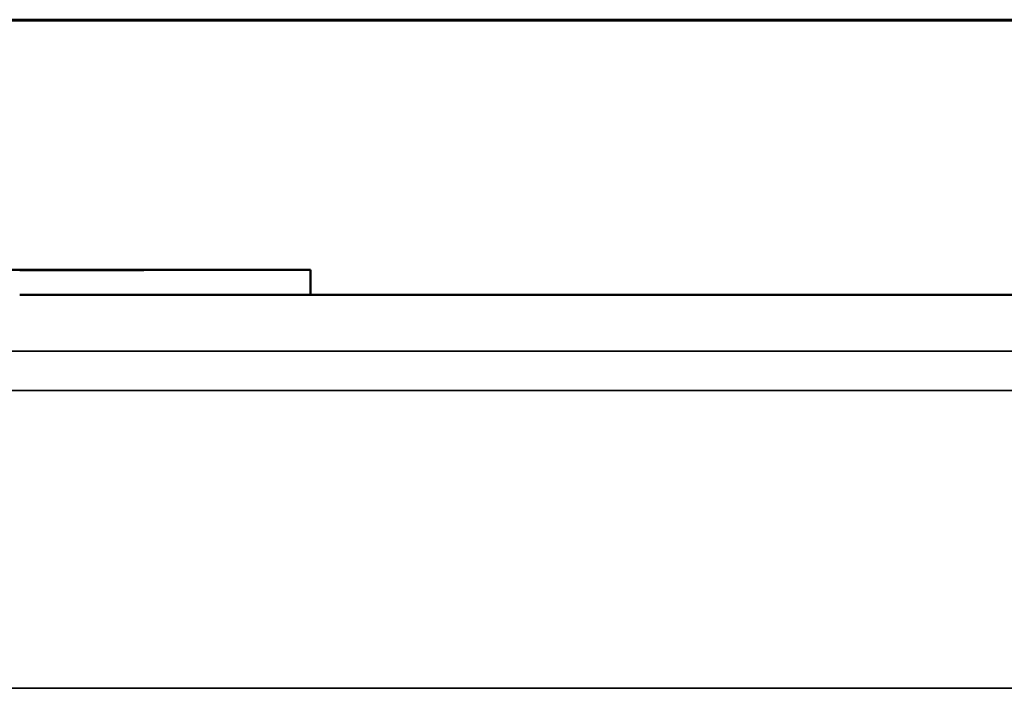
# Model space of a CAD drawing. Units: millimetres. Extents: x 0 to 9900, y 0 to 7000.
# Drawn here: x 5085 to 5203, y 6043 to 6123 of the extents above; entities that cross this region are included whole.
import ezdxf

# ---------------------------------------------------------------- set-up
doc = ezdxf.new("R2010")
doc.units = ezdxf.units.MM
doc.header["$LTSCALE"] = 33.333333
doc.layers.add('Visible (ISO)', color=7, linetype='Continuous', lineweight=50)
doc.layers.add('Visible Narrow (ISO)', color=7, linetype='Continuous', lineweight=35)

msp = doc.modelspace()

# ---------------------------------------------------------------- linework, layer by layer
at = {"layer": 'Visible (ISO)'}
for p, q in [((5325.6, 6123.35), (4663.6, 6123.35)), ((4793.6, 6123.46), (5205.6, 6123.46)), ((4869.6, 6093.35), (5119.6, 6093.35)), ((5119.6, 6093.35), (5119.6, 6090.35)), ((5119.6, 6090.35), (5325.6, 6090.35))]:
    msp.add_line(p, q, dxfattribs=at)
for centre in [(5084.6, 6093.35), (5084.6, 6090.35)]:
    msp.add_ellipse(centre, major_axis=(35, 0), ratio=0.000152, start_param=4.712389, end_param=6.283186, dxfattribs=at)
at = {"layer": 'Visible Narrow (ISO)'}
for p, q in [((5306.46, 6083.6), (4682.74, 6083.6)), ((5335.08, 6078.84), (4654.12, 6078.84)), ((4669.76, 6078.86), (5319.44, 6078.86)), ((4654.12, 6043.02), (5335.08, 6043.02))]:
    msp.add_line(p, q, dxfattribs=at)

doc.saveas('drawing.dxf')
